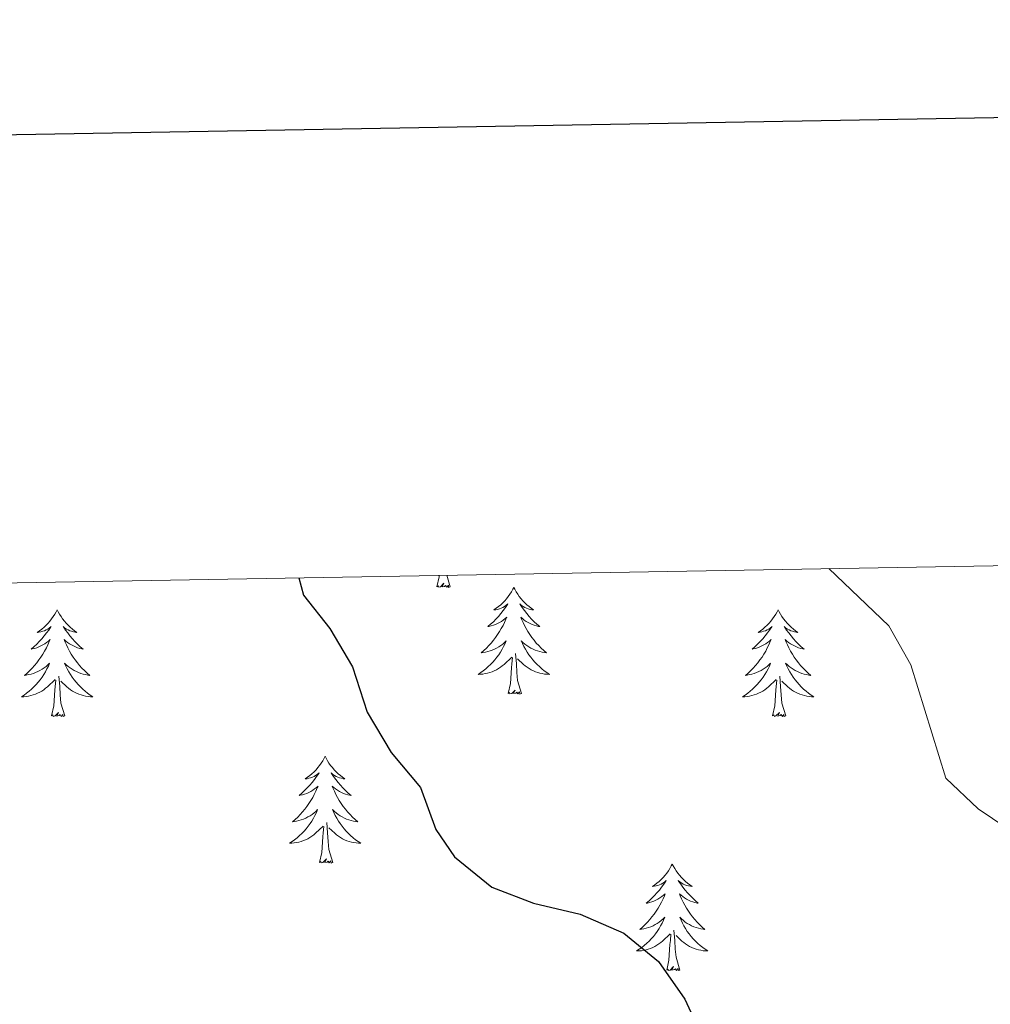
# Model space of a CAD drawing. Units: metres. Extents: x 621556 to 626063, y 4652748 to 4655796.
# Drawn here: x 622673 to 622781, y 4655427 to 4655537 of the extents above; entities that cross this region are included whole.
import ezdxf

# ---------------------------------------------------------------- set-up
doc = ezdxf.new("R2010")
doc.units = ezdxf.units.M
doc.header["$MEASUREMENT"] = 0
for name, color, linetype, lineweight in [('Level 35', 92, 'Continuous', 0), ('Level 36', 19, 'Continuous', 40), ('Level 4', 36, 'Continuous', 30), ('Level 61', 19, 'Continuous', 0), ('Level 63', 7, 'Continuous', 0)]:
    doc.layers.add(name, color=color, linetype=linetype, lineweight=lineweight)

msp = doc.modelspace()

# ---------------------------------------------------------------- linework, layer by layer
at = {"layer": 'Level 35', "color": 92, "linetype": 'Continuous', "lineweight": 0, "ltscale": 0.5}
msp.add_polyline3d([(622762.88, 4655476.13, 300.97), (622769.58, 4655469.75, 300.97), (622772.04, 4655465.39, 300.97), (622775.95, 4655452.74, 300.97), (622779.54, 4655449.29, 301.18), (622789.05, 4655442.9, 301.4)], dxfattribs=at)
at = {"layer": 'Level 36', "color": 92, "linetype": 'Continuous', "lineweight": 0}
for points in [[(622719.12, 4655474.1), (622719.37, 4655475.22), (622719.38, 4655475.37)], [(622720.59, 4655474.1), (622720.21, 4655475.39)], [(622720.59, 4655474.1), (622720.42, 4655474.04), (622720.4, 4655474.27), (622720.21, 4655474.05), (622720.09, 4655474.26), (622719.97, 4655474.15), (622719.7, 4655474.09), (622719.89, 4655474.49), (622719.51, 4655474.11), (622719.32, 4655474.05), (622719.28, 4655474.21), (622719.12, 4655474.1)], [(622727.7, 4655474.04), (622727.59, 4655473.82), (622727.44, 4655473.54), (622727.27, 4655473.28), (622727.09, 4655473.02), (622726.89, 4655472.77), (622726.69, 4655472.53), (622726.47, 4655472.31), (622726.24, 4655472.09), (622726, 4655471.89), (622725.75, 4655471.7), (622725.49, 4655471.52), (622725.69, 4655471.54), (622725.89, 4655471.58), (622726.09, 4655471.63), (622726.28, 4655471.7), (622726.47, 4655471.79), (622726.65, 4655471.89), (622726.83, 4655472), (622727.03, 4655472.19), (622726.99, 4655472.13), (622726.76, 4655471.78), (622726.52, 4655471.45), (622726.26, 4655471.12), (622725.99, 4655470.8), (622725.71, 4655470.5), (622725.42, 4655470.2), (622725.12, 4655469.92), (622724.81, 4655469.65), (622724.93, 4655469.67), (622725.17, 4655469.73), (622725.42, 4655469.8), (622725.65, 4655469.89), (622725.88, 4655469.99), (622726.11, 4655470.11), (622726.32, 4655470.24), (622726.53, 4655470.39), (622726.73, 4655470.55), (622726.91, 4655470.72), (622726.83, 4655470.49), (622726.67, 4655470.13), (622726.5, 4655469.78), (622726.31, 4655469.43), (622726.11, 4655469.09), (622725.9, 4655468.76), (622725.67, 4655468.44), (622725.44, 4655468.13), (622725.19, 4655467.82), (622724.92, 4655467.53), (622724.65, 4655467.25), (622724.36, 4655466.98), (622724.06, 4655466.72), (622724.26, 4655466.75), (622724.53, 4655466.79), (622724.79, 4655466.86), (622725.05, 4655466.94), (622725.3, 4655467.03), (622725.55, 4655467.14), (622725.79, 4655467.26), (622726.03, 4655467.4), (622726.25, 4655467.55), (622726.47, 4655467.71), (622726.67, 4655467.89), (622726.87, 4655468.08), (622726.73, 4655467.75)], [(622727.7, 4655474.04), (622727.81, 4655473.82), (622727.97, 4655473.54), (622728.14, 4655473.28), (622728.32, 4655473.02), (622728.51, 4655472.77), (622728.72, 4655472.53), (622728.94, 4655472.31), (622729.17, 4655472.09), (622729.41, 4655471.89), (622729.66, 4655471.7), (622729.92, 4655471.52), (622729.72, 4655471.54), (622729.52, 4655471.58), (622729.32, 4655471.63), (622729.12, 4655471.7), (622728.93, 4655471.79), (622728.75, 4655471.89), (622728.58, 4655472), (622728.37, 4655472.19), (622728.42, 4655472.13), (622728.65, 4655471.78), (622728.89, 4655471.45), (622729.15, 4655471.12), (622729.41, 4655470.8), (622729.69, 4655470.5), (622729.99, 4655470.2), (622730.29, 4655469.92), (622730.6, 4655469.65), (622730.48, 4655469.67), (622730.23, 4655469.73), (622729.99, 4655469.8), (622729.75, 4655469.89), (622729.52, 4655469.99), (622729.3, 4655470.11), (622729.08, 4655470.24), (622728.88, 4655470.39), (622728.68, 4655470.55), (622728.49, 4655470.72), (622728.58, 4655470.49), (622728.74, 4655470.13), (622728.91, 4655469.78), (622729.09, 4655469.43), (622729.29, 4655469.09), (622729.5, 4655468.76), (622729.73, 4655468.44), (622729.97, 4655468.13), (622730.22, 4655467.82), (622730.49, 4655467.53), (622730.76, 4655467.25), (622731.05, 4655466.98), (622731.34, 4655466.72), (622731.15, 4655466.75), (622730.88, 4655466.79), (622730.62, 4655466.86), (622730.36, 4655466.94), (622730.1, 4655467.03), (622729.86, 4655467.14), (622729.61, 4655467.26), (622729.38, 4655467.4), (622729.16, 4655467.55), (622728.94, 4655467.71), (622728.73, 4655467.89), (622728.54, 4655468.08), (622728.68, 4655467.75)], [(622676.71, 4655471.53), (622676.6, 4655471.31), (622676.45, 4655471.03), (622676.28, 4655470.77), (622676.1, 4655470.51), (622675.9, 4655470.26), (622675.7, 4655470.03), (622675.48, 4655469.8), (622675.25, 4655469.58), (622675.01, 4655469.38), (622674.76, 4655469.19), (622674.5, 4655469.01), (622674.69, 4655469.03), (622674.9, 4655469.07), (622675.1, 4655469.13), (622675.29, 4655469.2), (622675.48, 4655469.28), (622675.66, 4655469.38), (622675.84, 4655469.49), (622676.04, 4655469.68), (622676, 4655469.62), (622675.77, 4655469.27), (622675.53, 4655468.94), (622675.27, 4655468.61), (622675, 4655468.29), (622674.72, 4655467.99), (622674.43, 4655467.7), (622674.13, 4655467.41), (622673.81, 4655467.14), (622673.94, 4655467.17), (622674.19, 4655467.22), (622674.43, 4655467.3), (622674.66, 4655467.38), (622674.89, 4655467.49), (622675.12, 4655467.61), (622675.33, 4655467.74), (622675.54, 4655467.88), (622675.74, 4655468.04), (622675.92, 4655468.21), (622675.84, 4655467.99), (622675.68, 4655467.63), (622675.51, 4655467.27), (622675.32, 4655466.92), (622675.12, 4655466.58), (622674.91, 4655466.25), (622674.69, 4655465.93), (622674.45, 4655465.62), (622674.19, 4655465.32), (622673.93, 4655465.02), (622673.66, 4655464.74), (622673.37, 4655464.47), (622673.07, 4655464.21), (622673.27, 4655464.24), (622673.53, 4655464.29), (622673.8, 4655464.35), (622674.06, 4655464.43), (622674.31, 4655464.52), (622674.56, 4655464.63), (622674.8, 4655464.75), (622675.03, 4655464.89), (622675.26, 4655465.04), (622675.48, 4655465.21), (622675.68, 4655465.38), (622675.88, 4655465.57), (622675.74, 4655465.24)], [(622676.71, 4655471.53), (622676.82, 4655471.31), (622676.98, 4655471.03), (622677.15, 4655470.77), (622677.33, 4655470.51), (622677.52, 4655470.26), (622677.73, 4655470.03), (622677.95, 4655469.8), (622678.18, 4655469.58), (622678.42, 4655469.38), (622678.67, 4655469.19), (622678.93, 4655469.01), (622678.73, 4655469.03), (622678.53, 4655469.07), (622678.33, 4655469.13), (622678.13, 4655469.2), (622677.95, 4655469.28), (622677.76, 4655469.38), (622677.59, 4655469.49), (622677.39, 4655469.68), (622677.43, 4655469.62), (622677.66, 4655469.27), (622677.9, 4655468.94), (622678.15, 4655468.61), (622678.42, 4655468.29), (622678.7, 4655467.99), (622678.99, 4655467.7), (622679.3, 4655467.41), (622679.61, 4655467.14), (622679.49, 4655467.17), (622679.24, 4655467.22), (622679, 4655467.3), (622678.76, 4655467.38), (622678.53, 4655467.49), (622678.31, 4655467.61), (622678.09, 4655467.74), (622677.89, 4655467.88), (622677.69, 4655468.04), (622677.5, 4655468.21), (622677.59, 4655467.99), (622677.75, 4655467.63), (622677.92, 4655467.27), (622678.1, 4655466.92), (622678.3, 4655466.58), (622678.51, 4655466.25), (622678.74, 4655465.93), (622678.98, 4655465.62), (622679.23, 4655465.32), (622679.49, 4655465.02), (622679.77, 4655464.74), (622680.06, 4655464.47), (622680.35, 4655464.21), (622680.16, 4655464.24), (622679.89, 4655464.29), (622679.63, 4655464.35), (622679.37, 4655464.43), (622679.11, 4655464.52), (622678.87, 4655464.63), (622678.63, 4655464.75), (622678.39, 4655464.89), (622678.17, 4655465.04), (622677.95, 4655465.21), (622677.74, 4655465.38), (622677.55, 4655465.57), (622677.69, 4655465.24)], [(622757.22, 4655471.53), (622757.11, 4655471.31), (622756.95, 4655471.03), (622756.78, 4655470.77), (622756.6, 4655470.51), (622756.41, 4655470.26), (622756.2, 4655470.03), (622755.98, 4655469.8), (622755.75, 4655469.58), (622755.51, 4655469.38), (622755.26, 4655469.19), (622755, 4655469.01), (622755.2, 4655469.03), (622755.4, 4655469.07), (622755.6, 4655469.13), (622755.8, 4655469.2), (622755.99, 4655469.28), (622756.17, 4655469.38), (622756.34, 4655469.49), (622756.55, 4655469.68), (622756.5, 4655469.62), (622756.27, 4655469.27), (622756.03, 4655468.94), (622755.77, 4655468.61), (622755.51, 4655468.29), (622755.23, 4655467.99), (622754.93, 4655467.7), (622754.63, 4655467.41), (622754.32, 4655467.14), (622754.44, 4655467.17), (622754.69, 4655467.22), (622754.93, 4655467.3), (622755.17, 4655467.38), (622755.4, 4655467.49), (622755.62, 4655467.61), (622755.84, 4655467.74), (622756.04, 4655467.88), (622756.24, 4655468.04), (622756.43, 4655468.21), (622756.34, 4655467.99), (622756.18, 4655467.63), (622756.01, 4655467.27), (622755.83, 4655466.92), (622755.63, 4655466.58), (622755.42, 4655466.25), (622755.19, 4655465.93), (622754.95, 4655465.62), (622754.7, 4655465.32), (622754.43, 4655465.02), (622754.16, 4655464.74), (622753.87, 4655464.47), (622753.58, 4655464.21), (622753.77, 4655464.24), (622754.04, 4655464.29), (622754.3, 4655464.35), (622754.56, 4655464.43), (622754.82, 4655464.52), (622755.06, 4655464.63), (622755.31, 4655464.75), (622755.54, 4655464.89), (622755.76, 4655465.04), (622755.98, 4655465.21), (622756.19, 4655465.38), (622756.38, 4655465.57), (622756.24, 4655465.24)], [(622757.22, 4655471.53), (622757.33, 4655471.31), (622757.48, 4655471.03), (622757.65, 4655470.77), (622757.83, 4655470.51), (622758.03, 4655470.26), (622758.23, 4655470.03), (622758.45, 4655469.8), (622758.68, 4655469.58), (622758.92, 4655469.38), (622759.17, 4655469.19), (622759.43, 4655469.01), (622759.23, 4655469.03), (622759.03, 4655469.07), (622758.83, 4655469.13), (622758.64, 4655469.2), (622758.45, 4655469.28), (622758.27, 4655469.38), (622758.09, 4655469.49), (622757.89, 4655469.68), (622757.93, 4655469.62), (622758.16, 4655469.27), (622758.4, 4655468.94), (622758.66, 4655468.61), (622758.93, 4655468.29), (622759.21, 4655467.99), (622759.5, 4655467.7), (622759.8, 4655467.41), (622760.11, 4655467.14), (622759.99, 4655467.17), (622759.75, 4655467.22), (622759.5, 4655467.3), (622759.27, 4655467.38), (622759.04, 4655467.49), (622758.81, 4655467.61), (622758.6, 4655467.74), (622758.39, 4655467.88), (622758.19, 4655468.04), (622758.01, 4655468.21), (622758.09, 4655467.99), (622758.25, 4655467.63), (622758.42, 4655467.27), (622758.61, 4655466.92), (622758.81, 4655466.58), (622759.02, 4655466.25), (622759.25, 4655465.93), (622759.48, 4655465.62), (622759.73, 4655465.32), (622760, 4655465.02), (622760.27, 4655464.74), (622760.56, 4655464.47), (622760.86, 4655464.21), (622760.66, 4655464.24), (622760.39, 4655464.29), (622760.13, 4655464.35), (622759.87, 4655464.43), (622759.62, 4655464.52), (622759.37, 4655464.63), (622759.13, 4655464.75), (622758.89, 4655464.89), (622758.67, 4655465.04), (622758.45, 4655465.21), (622758.25, 4655465.38), (622758.05, 4655465.57), (622758.19, 4655465.24)], [(622726.73, 4655467.75), (622726.57, 4655467.43), (622726.4, 4655467.12), (622726.22, 4655466.81), (622726.02, 4655466.51), (622725.81, 4655466.23), (622725.59, 4655465.95), (622725.35, 4655465.68), (622725.11, 4655465.42), (622724.85, 4655465.18), (622724.58, 4655464.94), (622724.3, 4655464.72), (622724.01, 4655464.51), (622723.72, 4655464.32), (622723.99, 4655464.33), (622724.25, 4655464.35), (622724.51, 4655464.4), (622724.77, 4655464.45), (622725.03, 4655464.53), (622725.28, 4655464.61), (622725.52, 4655464.71), (622725.76, 4655464.83), (622725.99, 4655464.96), (622726.21, 4655465.11), (622726.42, 4655465.27), (622726.63, 4655465.43), (622727.47, 4655466.23)], [(622728.68, 4655467.75), (622728.83, 4655467.43), (622729, 4655467.12), (622729.19, 4655466.81), (622729.38, 4655466.51), (622729.59, 4655466.23), (622729.82, 4655465.95), (622730.05, 4655465.68), (622730.3, 4655465.42), (622730.56, 4655465.18), (622730.83, 4655464.94), (622731.1, 4655464.72), (622731.39, 4655464.51), (622731.68, 4655464.32), (622731.42, 4655464.33), (622731.15, 4655464.35), (622730.89, 4655464.4), (622730.63, 4655464.45), (622730.38, 4655464.53), (622730.13, 4655464.61), (622729.89, 4655464.71), (622729.65, 4655464.83), (622729.42, 4655464.96), (622729.19, 4655465.11), (622728.98, 4655465.27), (622728.78, 4655465.43), (622728.12, 4655466.05)], [(622728.55, 4655462.19), (622728.13, 4655463.63), (622728.03, 4655464.53), (622727.99, 4655465.48), (622727.89, 4655466.64)], [(622675.74, 4655465.24), (622675.58, 4655464.92), (622675.41, 4655464.61), (622675.23, 4655464.3), (622675.03, 4655464.01), (622674.82, 4655463.72), (622674.6, 4655463.44), (622674.36, 4655463.17), (622674.12, 4655462.91), (622673.86, 4655462.67), (622673.59, 4655462.43), (622673.31, 4655462.21), (622673.02, 4655462), (622672.73, 4655461.81), (622673, 4655461.82), (622673.26, 4655461.85), (622673.52, 4655461.89), (622673.78, 4655461.95), (622674.04, 4655462.02), (622674.29, 4655462.1), (622674.53, 4655462.21), (622674.77, 4655462.32), (622675, 4655462.45), (622675.22, 4655462.6), (622675.43, 4655462.76), (622675.64, 4655462.93), (622676.49, 4655463.73)], [(622677.69, 4655465.24), (622677.85, 4655464.92), (622678.01, 4655464.61), (622678.2, 4655464.3), (622678.39, 4655464.01), (622678.6, 4655463.72), (622678.83, 4655463.44), (622679.06, 4655463.17), (622679.31, 4655462.91), (622679.57, 4655462.67), (622679.83, 4655462.43), (622680.11, 4655462.21), (622680.4, 4655462), (622680.69, 4655461.81), (622680.43, 4655461.82), (622680.17, 4655461.85), (622679.9, 4655461.89), (622679.64, 4655461.95), (622679.39, 4655462.02), (622679.14, 4655462.1), (622678.89, 4655462.21), (622678.66, 4655462.32), (622678.43, 4655462.45), (622678.21, 4655462.6), (622677.99, 4655462.76), (622677.79, 4655462.93), (622677.13, 4655463.55)], [(622727.08, 4655462.19), (622727.33, 4655463.3), (622727.44, 4655465.05), (622727.49, 4655465.48), (622727.55, 4655466.2)], [(622756.24, 4655465.24), (622756.09, 4655464.92), (622755.92, 4655464.61), (622755.73, 4655464.3), (622755.54, 4655464.01), (622755.33, 4655463.72), (622755.1, 4655463.44), (622754.87, 4655463.17), (622754.62, 4655462.91), (622754.36, 4655462.67), (622754.09, 4655462.43), (622753.82, 4655462.21), (622753.53, 4655462), (622753.24, 4655461.81), (622753.5, 4655461.82), (622753.77, 4655461.85), (622754.03, 4655461.89), (622754.29, 4655461.95), (622754.54, 4655462.02), (622754.79, 4655462.1), (622755.03, 4655462.21), (622755.27, 4655462.32), (622755.5, 4655462.45), (622755.73, 4655462.6), (622755.94, 4655462.76), (622756.14, 4655462.93), (622756.99, 4655463.73)], [(622758.19, 4655465.24), (622758.35, 4655464.92), (622758.52, 4655464.61), (622758.7, 4655464.3), (622758.9, 4655464.01), (622759.11, 4655463.72), (622759.33, 4655463.44), (622759.57, 4655463.17), (622759.81, 4655462.91), (622760.07, 4655462.67), (622760.34, 4655462.43), (622760.62, 4655462.21), (622760.91, 4655462), (622761.2, 4655461.81), (622760.93, 4655461.82), (622760.67, 4655461.85), (622760.41, 4655461.89), (622760.15, 4655461.95), (622759.89, 4655462.02), (622759.64, 4655462.1), (622759.4, 4655462.21), (622759.16, 4655462.32), (622758.93, 4655462.45), (622758.71, 4655462.6), (622758.5, 4655462.76), (622758.29, 4655462.93), (622757.63, 4655463.55)], [(622677.56, 4655459.68), (622677.13, 4655461.12), (622677.04, 4655462.02), (622677, 4655462.97), (622676.9, 4655464.13)], [(622758.07, 4655459.68), (622757.64, 4655461.12), (622757.55, 4655462.02), (622757.5, 4655462.97), (622757.4, 4655464.13)], [(622676.09, 4655459.68), (622676.34, 4655460.79), (622676.45, 4655462.54), (622676.5, 4655462.97), (622676.56, 4655463.69)], [(622756.6, 4655459.68), (622756.84, 4655460.79), (622756.96, 4655462.54), (622757, 4655462.97), (622757.07, 4655463.69)], [(622728.55, 4655462.19), (622728.38, 4655462.12), (622728.36, 4655462.36), (622728.17, 4655462.13), (622728.05, 4655462.34), (622727.93, 4655462.23), (622727.66, 4655462.17), (622727.85, 4655462.57), (622727.47, 4655462.19), (622727.28, 4655462.13), (622727.24, 4655462.3), (622727.08, 4655462.19)], [(622677.56, 4655459.68), (622677.39, 4655459.61), (622677.37, 4655459.85), (622677.18, 4655459.63), (622677.06, 4655459.83), (622676.94, 4655459.72), (622676.67, 4655459.67), (622676.87, 4655460.06), (622676.48, 4655459.68), (622676.29, 4655459.63), (622676.25, 4655459.79), (622676.09, 4655459.68)], [(622758.07, 4655459.68), (622757.89, 4655459.61), (622757.87, 4655459.85), (622757.69, 4655459.63), (622757.56, 4655459.83), (622757.44, 4655459.72), (622757.17, 4655459.67), (622757.37, 4655460.06), (622756.98, 4655459.68), (622756.8, 4655459.63), (622756.75, 4655459.79), (622756.6, 4655459.68)], [(622706.63, 4655455.17), (622706.52, 4655454.95), (622706.37, 4655454.67), (622706.2, 4655454.41), (622706.02, 4655454.15), (622705.83, 4655453.9), (622705.62, 4655453.67), (622705.4, 4655453.44), (622705.17, 4655453.22), (622704.93, 4655453.02), (622704.68, 4655452.83), (622704.42, 4655452.65), (622704.62, 4655452.67), (622704.82, 4655452.71), (622705.02, 4655452.77), (622705.21, 4655452.84), (622705.4, 4655452.92), (622705.58, 4655453.02), (622705.76, 4655453.13), (622705.96, 4655453.32), (622705.92, 4655453.26), (622705.69, 4655452.91), (622705.45, 4655452.58), (622705.19, 4655452.25), (622704.93, 4655451.93), (622704.65, 4655451.63), (622704.35, 4655451.34), (622704.05, 4655451.05), (622703.74, 4655450.78), (622703.86, 4655450.81), (622704.11, 4655450.86), (622704.35, 4655450.94), (622704.59, 4655451.02), (622704.82, 4655451.13), (622705.04, 4655451.25), (622705.25, 4655451.38), (622705.46, 4655451.52), (622705.66, 4655451.68), (622705.85, 4655451.85), (622705.76, 4655451.63), (622705.6, 4655451.27), (622705.43, 4655450.91), (622705.25, 4655450.56), (622705.05, 4655450.22), (622704.83, 4655449.89), (622704.61, 4655449.57), (622704.37, 4655449.26), (622704.12, 4655448.96), (622703.85, 4655448.66), (622703.58, 4655448.38), (622703.29, 4655448.11), (622702.99, 4655447.85), (622703.19, 4655447.88), (622703.46, 4655447.93), (622703.72, 4655447.99), (622703.98, 4655448.07), (622704.23, 4655448.16), (622704.48, 4655448.27), (622704.72, 4655448.39), (622704.96, 4655448.53), (622705.18, 4655448.68), (622705.4, 4655448.85), (622705.6, 4655449.02), (622705.8, 4655449.21), (622705.66, 4655448.88)], [(622706.63, 4655455.17), (622706.75, 4655454.95), (622706.9, 4655454.67), (622707.07, 4655454.41), (622707.25, 4655454.15), (622707.45, 4655453.9), (622707.65, 4655453.67), (622707.87, 4655453.44), (622708.1, 4655453.22), (622708.34, 4655453.02), (622708.59, 4655452.83), (622708.85, 4655452.65), (622708.65, 4655452.67), (622708.45, 4655452.71), (622708.25, 4655452.77), (622708.06, 4655452.84), (622707.87, 4655452.92), (622707.69, 4655453.02), (622707.51, 4655453.13), (622707.31, 4655453.32), (622707.35, 4655453.26), (622707.58, 4655452.91), (622707.82, 4655452.58), (622708.08, 4655452.25), (622708.35, 4655451.93), (622708.63, 4655451.63), (622708.92, 4655451.34), (622709.22, 4655451.05), (622709.53, 4655450.78), (622709.41, 4655450.81), (622709.16, 4655450.86), (622708.92, 4655450.94), (622708.69, 4655451.02), (622708.45, 4655451.13), (622708.23, 4655451.25), (622708.01, 4655451.38), (622707.81, 4655451.52), (622707.61, 4655451.68), (622707.42, 4655451.85), (622707.51, 4655451.63), (622707.67, 4655451.27), (622707.84, 4655450.91), (622708.02, 4655450.56), (622708.22, 4655450.22), (622708.44, 4655449.89), (622708.66, 4655449.57), (622708.9, 4655449.26), (622709.15, 4655448.96), (622709.42, 4655448.66), (622709.69, 4655448.38), (622709.98, 4655448.11), (622710.28, 4655447.85), (622710.08, 4655447.88), (622709.81, 4655447.93), (622709.55, 4655447.99), (622709.29, 4655448.07), (622709.04, 4655448.16), (622708.79, 4655448.27), (622708.55, 4655448.39), (622708.31, 4655448.53), (622708.09, 4655448.68), (622707.87, 4655448.85), (622707.67, 4655449.02), (622707.47, 4655449.21), (622707.61, 4655448.88)], [(622705.66, 4655448.88), (622705.5, 4655448.56), (622705.33, 4655448.25), (622705.15, 4655447.94), (622704.95, 4655447.65), (622704.74, 4655447.36), (622704.52, 4655447.08), (622704.29, 4655446.81), (622704.04, 4655446.55), (622703.78, 4655446.31), (622703.51, 4655446.08), (622703.23, 4655445.85), (622702.95, 4655445.65), (622702.65, 4655445.45), (622702.92, 4655445.46), (622703.18, 4655445.49), (622703.45, 4655445.53), (622703.7, 4655445.59), (622703.96, 4655445.66), (622704.21, 4655445.75), (622704.45, 4655445.85), (622704.69, 4655445.96), (622704.92, 4655446.09), (622705.14, 4655446.24), (622705.36, 4655446.4), (622705.56, 4655446.57), (622706.41, 4655447.37)], [(622707.61, 4655448.88), (622707.77, 4655448.56), (622707.94, 4655448.25), (622708.12, 4655447.94), (622708.32, 4655447.65), (622708.53, 4655447.36), (622708.75, 4655447.08), (622708.98, 4655446.81), (622709.23, 4655446.55), (622709.49, 4655446.31), (622709.76, 4655446.07), (622710.04, 4655445.85), (622710.33, 4655445.64), (622710.61, 4655445.45), (622710.35, 4655445.46), (622710.09, 4655445.49), (622709.83, 4655445.53), (622709.57, 4655445.59), (622709.31, 4655445.66), (622709.06, 4655445.74), (622708.82, 4655445.85), (622708.58, 4655445.96), (622708.35, 4655446.09), (622708.13, 4655446.24), (622707.91, 4655446.4), (622707.71, 4655446.57), (622707.05, 4655447.19)], [(622707.49, 4655443.32), (622707.06, 4655444.76), (622706.97, 4655445.66), (622706.92, 4655446.61), (622706.82, 4655447.77)], [(622706.02, 4655443.32), (622706.26, 4655444.44), (622706.37, 4655446.18), (622706.42, 4655446.61), (622706.49, 4655447.33)], [(622707.49, 4655443.32), (622707.31, 4655443.25), (622707.29, 4655443.49), (622707.1, 4655443.27), (622706.98, 4655443.47), (622706.86, 4655443.36), (622706.59, 4655443.31), (622706.79, 4655443.7), (622706.4, 4655443.32), (622706.21, 4655443.27), (622706.17, 4655443.43), (622706.02, 4655443.32)], [(622745.4, 4655443.14), (622745.29, 4655442.92), (622745.13, 4655442.65), (622744.97, 4655442.38), (622744.78, 4655442.13), (622744.59, 4655441.88), (622744.38, 4655441.64), (622744.16, 4655441.41), (622743.93, 4655441.2), (622743.69, 4655440.99), (622743.44, 4655440.8), (622743.18, 4655440.63), (622743.38, 4655440.65), (622743.59, 4655440.69), (622743.78, 4655440.74), (622743.98, 4655440.81), (622744.17, 4655440.9), (622744.35, 4655440.99), (622744.52, 4655441.11), (622744.73, 4655441.3), (622744.69, 4655441.23), (622744.46, 4655440.89), (622744.21, 4655440.55), (622743.96, 4655440.23), (622743.69, 4655439.91), (622743.41, 4655439.61), (622743.12, 4655439.31), (622742.81, 4655439.03), (622742.5, 4655438.76), (622742.63, 4655438.78), (622742.87, 4655438.84), (622743.11, 4655438.91), (622743.35, 4655439), (622743.58, 4655439.1), (622743.8, 4655439.22), (622744.02, 4655439.35), (622744.23, 4655439.5), (622744.42, 4655439.65), (622744.61, 4655439.82), (622744.52, 4655439.6), (622744.37, 4655439.24), (622744.2, 4655438.89), (622744.01, 4655438.54), (622743.81, 4655438.2), (622743.6, 4655437.87), (622743.37, 4655437.55), (622743.13, 4655437.23), (622742.88, 4655436.93), (622742.62, 4655436.64), (622742.34, 4655436.36), (622742.06, 4655436.09), (622741.76, 4655435.83), (622741.95, 4655435.85), (622742.22, 4655435.9), (622742.49, 4655435.97), (622742.74, 4655436.04), (622743, 4655436.14), (622743.25, 4655436.25), (622743.49, 4655436.37), (622743.72, 4655436.51), (622743.95, 4655436.66), (622744.16, 4655436.82), (622744.37, 4655437), (622744.56, 4655437.19), (622744.42, 4655436.86)], [(622745.4, 4655443.14), (622745.51, 4655442.92), (622745.67, 4655442.65), (622745.83, 4655442.38), (622746.02, 4655442.13), (622746.21, 4655441.88), (622746.42, 4655441.64), (622746.64, 4655441.41), (622746.87, 4655441.2), (622747.11, 4655440.99), (622747.36, 4655440.8), (622747.62, 4655440.63), (622747.42, 4655440.65), (622747.21, 4655440.69), (622747.02, 4655440.74), (622746.82, 4655440.81), (622746.63, 4655440.9), (622746.45, 4655440.99), (622746.28, 4655441.11), (622746.07, 4655441.3), (622746.11, 4655441.23), (622746.34, 4655440.89), (622746.59, 4655440.55), (622746.84, 4655440.23), (622747.11, 4655439.91), (622747.39, 4655439.61), (622747.68, 4655439.31), (622747.99, 4655439.03), (622748.3, 4655438.76), (622748.17, 4655438.78), (622747.93, 4655438.84), (622747.69, 4655438.91), (622747.45, 4655439), (622747.22, 4655439.1), (622747, 4655439.22), (622746.78, 4655439.35), (622746.57, 4655439.5), (622746.38, 4655439.65), (622746.19, 4655439.82), (622746.28, 4655439.6), (622746.43, 4655439.24), (622746.6, 4655438.89), (622746.79, 4655438.54), (622746.99, 4655438.2), (622747.2, 4655437.87), (622747.43, 4655437.55), (622747.67, 4655437.23), (622747.92, 4655436.93), (622748.18, 4655436.64), (622748.46, 4655436.36), (622748.74, 4655436.09), (622749.04, 4655435.83), (622748.85, 4655435.85), (622748.58, 4655435.9), (622748.31, 4655435.97), (622748.06, 4655436.04), (622747.8, 4655436.14), (622747.55, 4655436.25), (622747.31, 4655436.37), (622747.08, 4655436.51), (622746.85, 4655436.66), (622746.64, 4655436.82), (622746.43, 4655437), (622746.24, 4655437.19), (622746.38, 4655436.86)], [(622744.42, 4655436.86), (622744.27, 4655436.54), (622744.1, 4655436.22), (622743.92, 4655435.92), (622743.72, 4655435.62), (622743.51, 4655435.33), (622743.29, 4655435.06), (622743.05, 4655434.79), (622742.81, 4655434.53), (622742.55, 4655434.29), (622742.28, 4655434.05), (622742, 4655433.83), (622741.71, 4655433.62), (622741.42, 4655433.43), (622741.69, 4655433.44), (622741.95, 4655433.46), (622742.21, 4655433.5), (622742.47, 4655433.56), (622742.72, 4655433.63), (622742.97, 4655433.72), (622743.22, 4655433.82), (622743.46, 4655433.94), (622743.69, 4655434.07), (622743.91, 4655434.21), (622744.12, 4655434.37), (622744.32, 4655434.54), (622745.17, 4655435.34)], [(622746.38, 4655436.86), (622746.53, 4655436.54), (622746.7, 4655436.22), (622746.88, 4655435.92), (622747.08, 4655435.62), (622747.29, 4655435.33), (622747.51, 4655435.05), (622747.75, 4655434.79), (622747.99, 4655434.53), (622748.25, 4655434.28), (622748.52, 4655434.05), (622748.8, 4655433.83), (622749.09, 4655433.62), (622749.38, 4655433.43), (622749.11, 4655433.43), (622748.85, 4655433.46), (622748.59, 4655433.5), (622748.33, 4655433.56), (622748.08, 4655433.62), (622747.83, 4655433.72), (622747.58, 4655433.82), (622747.34, 4655433.94), (622747.11, 4655434.07), (622746.89, 4655434.21), (622746.68, 4655434.37), (622746.48, 4655434.54), (622745.82, 4655435.16)], [(622746.25, 4655431.29), (622745.82, 4655432.73), (622745.73, 4655433.64), (622745.69, 4655434.59), (622745.58, 4655435.75)], [(622744.78, 4655431.29), (622745.03, 4655432.41), (622745.14, 4655434.15), (622745.19, 4655434.59), (622745.25, 4655435.31)], [(622746.25, 4655431.29), (622746.08, 4655431.23), (622746.06, 4655431.46), (622745.87, 4655431.24), (622745.75, 4655431.45), (622745.63, 4655431.34), (622745.36, 4655431.28), (622745.55, 4655431.68), (622745.17, 4655431.3), (622744.98, 4655431.24), (622744.94, 4655431.4), (622744.78, 4655431.29)]]:
    msp.add_lwpolyline(points, dxfattribs=at)
at = {"layer": 'Level 4', "color": 36, "linetype": 'Continuous', "lineweight": 30}
msp.add_polyline3d([(622703.69, 4655475.1, 300), (622704.23, 4655473.18, 300), (622707.16, 4655469.46, 300), (622709.71, 4655465.16, 300), (622711.35, 4655460.1, 300), (622714.03, 4655455.59, 300), (622717.29, 4655451.7, 300), (622718.99, 4655447, 300), (622721.08, 4655443.93, 300), (622725.24, 4655440.55, 300), (622729.9, 4655438.75, 300), (622735.11, 4655437.54, 300), (622739.98, 4655435.4, 300), (622743.87, 4655432.26, 300), (622746.81, 4655428.03, 300), (622748.98, 4655423.28, 300)], dxfattribs=at)
at = {"layer": 'Level 61', "color": 19, "linetype": 'Continuous', "lineweight": 0}
msp.add_lwpolyline([(622461.34, 4653157.09), (622421.35, 4655470.15), (625870.01, 4655530.59), (625911.14, 4653217.52), (622461.34, 4653157.09)], close=True, dxfattribs=at)
at = {"layer": 'Level 63', "linetype": 'Continuous', "lineweight": 30}
msp.add_lwpolyline([(622365.49, 4655519.2), (622409.83, 4653104.66), (625964.2, 4653169.94), (625919.9, 4655581.47), (622365.49, 4655519.2)], dxfattribs=at)

doc.saveas('drawing.dxf')
